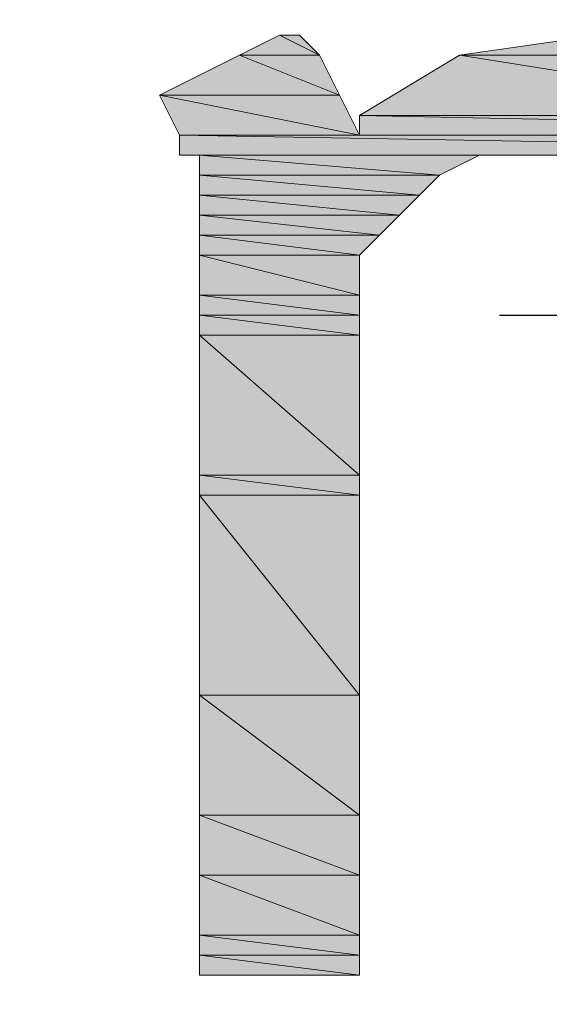
# Model space of a CAD drawing. Units: inches. Extents: x 9.2 to 28.8, y 0.9 to 17.7.
# Drawn here: x 11.7 to 11.9, y 7.5 to 7.7 of the extents above; entities that cross this region are included whole.
import ezdxf

# ---------------------------------------------------------------- set-up
doc = ezdxf.new("R2010")
doc.units = ezdxf.units.IN
doc.header["$MEASUREMENT"] = 0
doc.layers.add('Layer 1', color=7, linetype='Continuous')

# ---------------------------------------------------------------- blocks, each defined once
blk = doc.blocks.new('block 2')
at = {"layer": 'Layer 1', "true_color": 0xffffff}
h = blk.add_hatch(color=7, dxfattribs=at)
h.dxf.hatch_style = 2
h.paths.add_polyline_path([(11.80059, 7.71677), (11.80905, 7.71254), (11.79211, 7.71254)])
h.paths.add_polyline_path([(11.80481, 7.71677), (11.80059, 7.71677), (11.80905, 7.71254)])
h = blk.add_hatch(color=7, dxfattribs=at)
h.dxf.hatch_style = 2
edge = h.paths.add_edge_path()
edge.add_spline(control_points=[(11.80481, 7.71677), (11.80481, 7.71677), (11.80059, 7.71677), (11.80059, 7.71677), (11.80059, 7.71677), (11.80481, 7.71677), (11.80481, 7.71677)], knot_values=[0, 0, 0, 0, 1, 1, 1, 2, 2, 2, 2], degree=3, periodic=1)
h = blk.add_hatch(color=7, dxfattribs=at)
h.dxf.hatch_style = 2
h.paths.add_polyline_path([(11.86832, 7.71677), (11.89371, 7.71254), (11.83867, 7.71254)])
h.paths.add_polyline_path([(11.87254, 7.71677), (11.86832, 7.71677), (11.89371, 7.71254)])
h = blk.add_hatch(color=7, dxfattribs=at)
h.dxf.hatch_style = 2
h.paths.add_polyline_path([(11.79211, 7.71254), (11.81328, 7.70406), (11.77518, 7.70406)])
h.paths.add_polyline_path([(11.80905, 7.71254), (11.79211, 7.71254), (11.81328, 7.70406)])
h = blk.add_hatch(color=7, dxfattribs=at)
h.dxf.hatch_style = 2
h.paths.add_polyline_path([(11.83867, 7.71254), (11.91912, 7.69982), (11.81752, 7.69982)])
h.paths.add_polyline_path([(11.89795, 7.71254), (11.83867, 7.71254), (11.91912, 7.69982)])
h = blk.add_hatch(color=7, dxfattribs=at)
h.dxf.hatch_style = 2
edge = h.paths.add_edge_path()
edge.add_spline(control_points=[(11.89795, 7.71254), (11.89795, 7.71254), (11.89795, 7.71254), (11.89795, 7.71254), (11.89795, 7.71254), (11.83867, 7.71254), (11.83867, 7.71254), (11.83867, 7.71254), (11.89795, 7.71254), (11.89795, 7.71254)], knot_values=[0, 0, 0, 0, 1, 1, 1, 2, 2, 2, 3, 3, 3, 3], degree=3, periodic=1)
h = blk.add_hatch(color=7, dxfattribs=at)
h.dxf.hatch_style = 2
edge = h.paths.add_edge_path()
edge.add_spline(control_points=[(11.81328, 7.70406), (11.81328, 7.70406), (11.81328, 7.70406), (11.81328, 7.70406), (11.81328, 7.70406), (11.77518, 7.70406), (11.77518, 7.70406), (11.77518, 7.70406), (11.81328, 7.70406), (11.81328, 7.70406)], knot_values=[0, 0, 0, 0, 1, 1, 1, 2, 2, 2, 3, 3, 3, 3], degree=3, periodic=1)
edge = h.paths.add_edge_path()
edge.add_spline(control_points=[(11.77518, 7.70406), (11.77518, 7.70406), (11.81328, 7.70406), (11.81328, 7.70406), (11.81328, 7.70406), (11.77518, 7.70406), (11.77518, 7.70406)], knot_values=[0, 0, 0, 0, 1, 1, 1, 2, 2, 2, 2], degree=3, periodic=1)
h = blk.add_hatch(color=7, dxfattribs=at)
h.dxf.hatch_style = 2
h.paths.add_polyline_path([(11.77518, 7.70406), (11.81752, 7.69562), (11.77942, 7.69562)])
h.paths.add_polyline_path([(11.81328, 7.70406), (11.77518, 7.70406), (11.81752, 7.69562)])
h = blk.add_hatch(color=7, dxfattribs=at)
h.dxf.hatch_style = 2
edge = h.paths.add_edge_path()
edge.add_spline(control_points=[(12.01648, 7.69982), (12.01648, 7.69982), (12.01648, 7.69982), (12.01648, 7.69982), (12.01648, 7.69982), (11.81752, 7.69982), (11.81752, 7.69982), (11.81752, 7.69982), (12.01648, 7.69982), (12.01648, 7.69982)], knot_values=[0, 0, 0, 0, 1, 1, 1, 2, 2, 2, 3, 3, 3, 3], degree=3, periodic=1)
edge = h.paths.add_edge_path()
edge.add_spline(control_points=[(11.81752, 7.69982), (11.81752, 7.69982), (12.01648, 7.69982), (12.01648, 7.69982), (12.01648, 7.69982), (11.81752, 7.69982), (11.81752, 7.69982)], knot_values=[0, 0, 0, 0, 1, 1, 1, 2, 2, 2, 2], degree=3, periodic=1)
h = blk.add_hatch(color=7, dxfattribs=at)
h.dxf.hatch_style = 2
h.paths.add_polyline_path([(11.81752, 7.69982), (12.02071, 7.69562), (11.81752, 7.69562)])
h.paths.add_polyline_path([(12.01648, 7.69982), (11.81752, 7.69982), (12.02071, 7.69562)])
h = blk.add_hatch(color=7, dxfattribs=at)
h.dxf.hatch_style = 2
edge = h.paths.add_edge_path()
edge.add_spline(control_points=[(12.02071, 7.69562), (12.02071, 7.69562), (12.02071, 7.69562), (12.02071, 7.69562), (12.02071, 7.69562), (11.77942, 7.69562), (11.77942, 7.69562), (11.77942, 7.69562), (12.02071, 7.69562), (12.02071, 7.69562)], knot_values=[0, 0, 0, 0, 1, 1, 1, 2, 2, 2, 3, 3, 3, 3], degree=3, periodic=1)
edge = h.paths.add_edge_path()
edge.add_spline(control_points=[(11.77942, 7.69562), (11.77942, 7.69562), (12.02071, 7.69562), (12.02071, 7.69562), (12.02071, 7.69562), (11.77942, 7.69562), (11.77942, 7.69562)], knot_values=[0, 0, 0, 0, 1, 1, 1, 2, 2, 2, 2], degree=3, periodic=1)
h = blk.add_hatch(color=7, dxfattribs=at)
h.dxf.hatch_style = 2
h.paths.add_polyline_path([(11.77942, 7.69562), (12.02071, 7.69138), (11.77942, 7.69138)])
h.paths.add_polyline_path([(12.02071, 7.69562), (11.77942, 7.69562), (12.02071, 7.69138)])
h = blk.add_hatch(color=7, dxfattribs=at)
h.dxf.hatch_style = 2
edge = h.paths.add_edge_path()
edge.add_spline(control_points=[(11.85561, 7.69138), (11.85561, 7.69138), (11.85561, 7.69138), (11.85561, 7.69138), (11.85561, 7.69138), (11.77942, 7.69138), (11.77942, 7.69138), (11.77942, 7.69138), (11.85561, 7.69138), (11.85561, 7.69138)], knot_values=[0, 0, 0, 0, 1, 1, 1, 2, 2, 2, 3, 3, 3, 3], degree=3, periodic=1)
h = blk.add_hatch(color=7, dxfattribs=at)
h.dxf.hatch_style = 2
h.paths.add_polyline_path([(11.78364, 7.69138), (11.83445, 7.68714), (11.78364, 7.68714)])
h.paths.add_polyline_path([(11.84291, 7.69138), (11.78364, 7.69138), (11.83445, 7.68714)])
h = blk.add_hatch(color=7, dxfattribs=at)
h.dxf.hatch_style = 2
h.paths.add_polyline_path([(11.78364, 7.68714), (11.83022, 7.68291), (11.78364, 7.68291)])
h.paths.add_polyline_path([(11.83445, 7.68714), (11.78364, 7.68714), (11.83022, 7.68291)])
h = blk.add_hatch(color=7, dxfattribs=at)
h.dxf.hatch_style = 2
edge = h.paths.add_edge_path()
edge.add_spline(control_points=[(11.83022, 7.68291), (11.83022, 7.68291), (11.83022, 7.68291), (11.83022, 7.68291), (11.83022, 7.68291), (11.78364, 7.68291), (11.78364, 7.68291), (11.78364, 7.68291), (11.83022, 7.68291), (11.83022, 7.68291)], knot_values=[0, 0, 0, 0, 1, 1, 1, 2, 2, 2, 3, 3, 3, 3], degree=3, periodic=1)
edge = h.paths.add_edge_path()
edge.add_spline(control_points=[(11.78364, 7.68291), (11.78364, 7.68291), (11.83022, 7.68291), (11.83022, 7.68291), (11.83022, 7.68291), (11.78364, 7.68291), (11.78364, 7.68291)], knot_values=[0, 0, 0, 0, 1, 1, 1, 2, 2, 2, 2], degree=3, periodic=1)
h = blk.add_hatch(color=7, dxfattribs=at)
h.dxf.hatch_style = 2
h.paths.add_polyline_path([(11.78364, 7.68291), (11.82598, 7.67867), (11.78364, 7.67867)])
h.paths.add_polyline_path([(11.83022, 7.68291), (11.78364, 7.68291), (11.82598, 7.67867)])
h = blk.add_hatch(color=7, dxfattribs=at)
h.dxf.hatch_style = 2
h.paths.add_polyline_path([(11.78364, 7.67867), (11.82174, 7.67443), (11.78364, 7.67443)])
h.paths.add_polyline_path([(11.82598, 7.67867), (11.78364, 7.67867), (11.82174, 7.67443)])
h = blk.add_hatch(color=7, dxfattribs=at)
h.dxf.hatch_style = 2
h.paths.add_polyline_path([(11.78364, 7.67443), (11.81752, 7.6702), (11.78364, 7.6702)])
h.paths.add_polyline_path([(11.82174, 7.67443), (11.78364, 7.67443), (11.81752, 7.6702)])
h = blk.add_hatch(color=7, dxfattribs=at)
h.dxf.hatch_style = 2
h.paths.add_polyline_path([(11.78364, 7.6702), (11.81752, 7.66175), (11.78364, 7.66175)])
h.paths.add_polyline_path([(11.81752, 7.6702), (11.78364, 7.6702), (11.81752, 7.66175)])
h = blk.add_hatch(color=7, dxfattribs=at)
h.dxf.hatch_style = 2
edge = h.paths.add_edge_path()
edge.add_spline(control_points=[(11.81752, 7.66175), (11.81752, 7.66175), (11.81752, 7.66175), (11.81752, 7.66175), (11.81752, 7.66175), (11.78364, 7.66175), (11.78364, 7.66175), (11.78364, 7.66175), (11.81752, 7.66175), (11.81752, 7.66175)], knot_values=[0, 0, 0, 0, 1, 1, 1, 2, 2, 2, 3, 3, 3, 3], degree=3, periodic=1)
edge = h.paths.add_edge_path()
edge.add_spline(control_points=[(11.78364, 7.66175), (11.78364, 7.66175), (11.81752, 7.66175), (11.81752, 7.66175), (11.81752, 7.66175), (11.78364, 7.66175), (11.78364, 7.66175)], knot_values=[0, 0, 0, 0, 1, 1, 1, 2, 2, 2, 2], degree=3, periodic=1)
h = blk.add_hatch(color=7, dxfattribs=at)
h.dxf.hatch_style = 2
h.paths.add_polyline_path([(11.78364, 7.66175), (11.81752, 7.65752), (11.78364, 7.65752)])
h.paths.add_polyline_path([(11.81752, 7.66175), (11.78364, 7.66175), (11.81752, 7.65752)])
h = blk.add_hatch(color=7, dxfattribs=at)
h.dxf.hatch_style = 2
h.paths.add_polyline_path([(11.78364, 7.65752), (11.81752, 7.65328), (11.78364, 7.65328)])
h.paths.add_polyline_path([(11.81752, 7.65752), (11.78364, 7.65752), (11.81752, 7.65328)])
h = blk.add_hatch(color=7, dxfattribs=at)
h.dxf.hatch_style = 2
h.paths.add_polyline_path([(11.78364, 7.65328), (11.81752, 7.62365), (11.78364, 7.62365)])
h.paths.add_polyline_path([(11.81752, 7.65328), (11.78364, 7.65328), (11.81752, 7.62365)])
h = blk.add_hatch(color=7, dxfattribs=at)
h.dxf.hatch_style = 2
h.paths.add_polyline_path([(11.78364, 7.62365), (11.81752, 7.61941), (11.78364, 7.61941)])
h.paths.add_polyline_path([(11.81752, 7.62365), (11.78364, 7.62365), (11.81752, 7.61941)])
h = blk.add_hatch(color=7, dxfattribs=at)
h.dxf.hatch_style = 2
h.paths.add_polyline_path([(11.78364, 7.61941), (11.81752, 7.57707), (11.78364, 7.57707)])
h.paths.add_polyline_path([(11.81752, 7.61941), (11.78364, 7.61941), (11.81752, 7.57707)])
h = blk.add_hatch(color=7, dxfattribs=at)
h.dxf.hatch_style = 2
h.paths.add_polyline_path([(11.78364, 7.57707), (11.81752, 7.55168), (11.78364, 7.55168)])
h.paths.add_polyline_path([(11.81752, 7.57707), (11.78364, 7.57707), (11.81752, 7.55168)])
h = blk.add_hatch(color=7, dxfattribs=at)
h.dxf.hatch_style = 2
h.paths.add_polyline_path([(11.78364, 7.55168), (11.81752, 7.53897), (11.78364, 7.53897)])
h.paths.add_polyline_path([(11.81752, 7.55168), (11.78364, 7.55168), (11.81752, 7.53897)])
h = blk.add_hatch(color=7, dxfattribs=at)
h.dxf.hatch_style = 2
h.paths.add_polyline_path([(11.78364, 7.53897), (11.81752, 7.52626), (11.78364, 7.52626)])
h.paths.add_polyline_path([(11.81752, 7.53897), (11.78364, 7.53897), (11.81752, 7.52626)])
h = blk.add_hatch(color=7, dxfattribs=at)
h.dxf.hatch_style = 2
h.paths.add_polyline_path([(11.78364, 7.52626), (11.81752, 7.52202), (11.78364, 7.52202)])
h.paths.add_polyline_path([(11.81752, 7.52626), (11.78364, 7.52626), (11.81752, 7.52202)])
h = blk.add_hatch(color=7, dxfattribs=at)
h.dxf.hatch_style = 2
h.paths.add_polyline_path([(11.78364, 7.52202), (11.81752, 7.51782), (11.78364, 7.51782)])
h.paths.add_polyline_path([(11.81752, 7.52202), (11.78364, 7.52202), (11.81752, 7.51782)])
h = blk.add_hatch(color=7, dxfattribs=at)
h.dxf.hatch_style = 2
edge = h.paths.add_edge_path()
edge.add_spline(control_points=[(11.81752, 7.51782), (11.81752, 7.51782), (11.78364, 7.51782), (11.78364, 7.51782), (11.78364, 7.51782), (11.81752, 7.51782), (11.81752, 7.51782)], knot_values=[0, 0, 0, 0, 1, 1, 1, 2, 2, 2, 2], degree=3, periodic=1)
h = blk.add_hatch(color=7, dxfattribs=at)
h.dxf.hatch_style = 2
edge = h.paths.add_edge_path()
edge.add_spline(control_points=[(11.81752, 7.51782), (11.81752, 7.51782), (11.81752, 7.51782), (11.81752, 7.51782), (11.81752, 7.51782), (11.78788, 7.51782), (11.78788, 7.51782), (11.78788, 7.51782), (11.81752, 7.51782), (11.81752, 7.51782)], knot_values=[0, 0, 0, 0, 1, 1, 1, 2, 2, 2, 3, 3, 3, 3], degree=3, periodic=1)
edge = h.paths.add_edge_path()
edge.add_spline(control_points=[(11.78788, 7.51782), (11.78788, 7.51782), (11.81752, 7.51782), (11.81752, 7.51782), (11.81752, 7.51782), (11.78788, 7.51782), (11.78788, 7.51782)], knot_values=[0, 0, 0, 0, 1, 1, 1, 2, 2, 2, 2], degree=3, periodic=1)
edge = h.paths.add_edge_path()
edge.add_spline(control_points=[(11.81752, 7.51782), (11.81752, 7.51782), (11.78788, 7.51782), (11.78788, 7.51782), (11.78788, 7.51782), (11.81752, 7.51782), (11.81752, 7.51782)], knot_values=[0, 0, 0, 0, 1, 1, 1, 2, 2, 2, 2], degree=3, periodic=1)
h = blk.add_hatch(color=7, dxfattribs=at)
h.dxf.hatch_style = 2
edge = h.paths.add_edge_path()
edge.add_spline(control_points=[(11.81752, 7.51782), (11.81752, 7.51782), (11.81752, 7.51782), (11.81752, 7.51782), (11.81752, 7.51782), (11.80481, 7.51782), (11.80481, 7.51782), (11.80481, 7.51782), (11.81752, 7.51782), (11.81752, 7.51782)], knot_values=[0, 0, 0, 0, 1, 1, 1, 2, 2, 2, 3, 3, 3, 3], degree=3, periodic=1)
edge = h.paths.add_edge_path()
edge.add_spline(control_points=[(11.79211, 7.51782), (11.79211, 7.51782), (11.81752, 7.51782), (11.81752, 7.51782), (11.81752, 7.51782), (11.79211, 7.51782), (11.79211, 7.51782)], knot_values=[0, 0, 0, 0, 1, 1, 1, 2, 2, 2, 2], degree=3, periodic=1)
at = {"layer": 'Layer 1', "lineweight": 0}
for points in [[(11.80059, 7.71677), (11.80905, 7.71254), (11.79211, 7.71254), (11.80059, 7.71677)], [(11.80059, 7.71677), (11.80905, 7.71254), (11.79211, 7.71254), (11.80059, 7.71677)], [(11.80481, 7.71677), (11.80059, 7.71677), (11.80905, 7.71254), (11.80481, 7.71677)], [(11.80481, 7.71677), (11.80059, 7.71677), (11.80905, 7.71254), (11.80481, 7.71677)], [(11.80481, 7.71677), (11.80481, 7.71677)], [(11.80481, 7.71677), (11.80481, 7.71677)], [(11.80481, 7.71677), (11.80481, 7.71677)], [(11.80481, 7.71677), (11.80481, 7.71677)], [(11.86832, 7.71677), (11.89371, 7.71254), (11.83867, 7.71254), (11.86832, 7.71677)], [(11.86832, 7.71677), (11.89371, 7.71254), (11.83867, 7.71254), (11.86832, 7.71677)], [(11.79211, 7.71254), (11.81328, 7.70406), (11.77518, 7.70406), (11.79211, 7.71254)], [(11.79211, 7.71254), (11.81328, 7.70406), (11.77518, 7.70406), (11.79211, 7.71254)], [(11.80905, 7.71254), (11.79211, 7.71254), (11.81328, 7.70406), (11.80905, 7.71254)], [(11.80905, 7.71254), (11.79211, 7.71254), (11.81328, 7.70406), (11.80905, 7.71254)], [(11.83867, 7.71254), (11.91912, 7.69982), (11.81752, 7.69982), (11.83867, 7.71254)], [(11.83867, 7.71254), (11.91912, 7.69982), (11.81752, 7.69982), (11.83867, 7.71254)], [(11.89795, 7.71254), (11.83867, 7.71254), (11.89371, 7.71254), (11.89795, 7.71254)], [(11.89795, 7.71254), (11.83867, 7.71254), (11.89371, 7.71254), (11.89795, 7.71254)], [(11.89795, 7.71254), (11.83867, 7.71254), (11.91912, 7.69982), (11.89795, 7.71254)], [(11.89795, 7.71254), (11.83867, 7.71254), (11.91912, 7.69982), (11.89795, 7.71254)], [(11.77518, 7.70406), (11.81752, 7.69562), (11.77942, 7.69562), (11.77518, 7.70406)], [(11.81328, 7.70406), (11.77518, 7.70406), (11.81752, 7.69562), (11.81328, 7.70406)], [(11.77518, 7.70406), (11.81752, 7.69562), (11.77942, 7.69562), (11.77518, 7.70406)], [(11.81328, 7.70406), (11.77518, 7.70406), (11.81752, 7.69562), (11.81328, 7.70406)], [(11.81752, 7.69982), (12.02071, 7.69562), (11.81752, 7.69562), (11.81752, 7.69982)], [(12.01648, 7.69982), (11.81752, 7.69982), (12.02071, 7.69562), (12.01648, 7.69982)], [(11.81752, 7.69982), (12.02071, 7.69562), (11.81752, 7.69562), (11.81752, 7.69982)], [(12.01648, 7.69982), (11.81752, 7.69982), (12.02071, 7.69562), (12.01648, 7.69982)], [(11.77942, 7.69562), (12.02071, 7.69138), (11.77942, 7.69138), (11.77942, 7.69562)], [(12.02071, 7.69562), (11.77942, 7.69562), (12.02071, 7.69138), (12.02071, 7.69562)], [(11.77942, 7.69562), (12.02071, 7.69138), (11.77942, 7.69138), (11.77942, 7.69562)], [(12.02071, 7.69562), (11.77942, 7.69562), (12.02071, 7.69138), (12.02071, 7.69562)], [(11.85561, 7.69138), (11.77942, 7.69138), (11.85984, 7.69138), (11.85561, 7.69138)], [(11.85561, 7.69138), (11.77942, 7.69138), (11.85984, 7.69138), (11.85561, 7.69138)], [(11.77942, 7.69138), (11.84291, 7.69138), (11.78364, 7.69138), (11.77942, 7.69138)], [(11.85561, 7.69138), (11.77942, 7.69138), (11.84291, 7.69138), (11.85561, 7.69138)], [(11.77942, 7.69138), (11.84291, 7.69138), (11.78364, 7.69138), (11.77942, 7.69138)], [(11.85561, 7.69138), (11.77942, 7.69138), (11.84291, 7.69138), (11.85561, 7.69138)], [(11.78364, 7.69138), (11.83445, 7.68714), (11.78364, 7.68714), (11.78364, 7.69138)], [(11.84291, 7.69138), (11.78364, 7.69138), (11.83445, 7.68714), (11.84291, 7.69138)], [(11.78364, 7.69138), (11.83445, 7.68714), (11.78364, 7.68714), (11.78364, 7.69138)], [(11.84291, 7.69138), (11.78364, 7.69138), (11.83445, 7.68714), (11.84291, 7.69138)], [(11.78364, 7.68714), (11.83022, 7.68291), (11.78364, 7.68291), (11.78364, 7.68714)], [(11.83445, 7.68714), (11.78364, 7.68714), (11.83022, 7.68291), (11.83445, 7.68714)], [(11.78364, 7.68714), (11.83022, 7.68291), (11.78364, 7.68291), (11.78364, 7.68714)], [(11.83445, 7.68714), (11.78364, 7.68714), (11.83022, 7.68291), (11.83445, 7.68714)], [(11.78364, 7.68291), (11.82598, 7.67867), (11.78364, 7.67867), (11.78364, 7.68291)], [(11.83022, 7.68291), (11.78364, 7.68291), (11.82598, 7.67867), (11.83022, 7.68291)], [(11.78364, 7.68291), (11.82598, 7.67867), (11.78364, 7.67867), (11.78364, 7.68291)], [(11.83022, 7.68291), (11.78364, 7.68291), (11.82598, 7.67867), (11.83022, 7.68291)], [(11.78364, 7.67867), (11.82174, 7.67443), (11.78364, 7.67443), (11.78364, 7.67867)], [(11.82598, 7.67867), (11.78364, 7.67867), (11.82174, 7.67443), (11.82598, 7.67867)], [(11.78364, 7.67867), (11.82174, 7.67443), (11.78364, 7.67443), (11.78364, 7.67867)], [(11.82598, 7.67867), (11.78364, 7.67867), (11.82174, 7.67443), (11.82598, 7.67867)], [(11.78364, 7.67443), (11.81752, 7.6702), (11.78364, 7.6702), (11.78364, 7.67443)], [(11.82174, 7.67443), (11.78364, 7.67443), (11.81752, 7.6702), (11.82174, 7.67443)], [(11.78364, 7.67443), (11.81752, 7.6702), (11.78364, 7.6702), (11.78364, 7.67443)], [(11.82174, 7.67443), (11.78364, 7.67443), (11.81752, 7.6702), (11.82174, 7.67443)], [(11.78364, 7.6702), (11.81752, 7.66175), (11.78364, 7.66175), (11.78364, 7.6702)], [(11.81752, 7.6702), (11.78364, 7.6702), (11.81752, 7.66175), (11.81752, 7.6702)], [(11.78364, 7.6702), (11.81752, 7.66175), (11.78364, 7.66175), (11.78364, 7.6702)], [(11.81752, 7.6702), (11.78364, 7.6702), (11.81752, 7.66175), (11.81752, 7.6702)], [(11.78364, 7.66175), (11.81752, 7.65752), (11.78364, 7.65752), (11.78364, 7.66175)], [(11.81752, 7.66175), (11.78364, 7.66175), (11.81752, 7.65752), (11.81752, 7.66175)], [(11.78364, 7.66175), (11.81752, 7.65752), (11.78364, 7.65752), (11.78364, 7.66175)], [(11.81752, 7.66175), (11.78364, 7.66175), (11.81752, 7.65752), (11.81752, 7.66175)], [(11.78364, 7.65752), (11.81752, 7.65328), (11.78364, 7.65328), (11.78364, 7.65752)], [(11.81752, 7.65752), (11.78364, 7.65752), (11.81752, 7.65328), (11.81752, 7.65752)], [(11.78364, 7.65752), (11.81752, 7.65328), (11.78364, 7.65328), (11.78364, 7.65752)], [(11.81752, 7.65752), (11.78364, 7.65752), (11.81752, 7.65328), (11.81752, 7.65752)], [(11.78364, 7.65328), (11.81752, 7.62365), (11.78364, 7.62365), (11.78364, 7.65328)], [(11.81752, 7.65328), (11.78364, 7.65328), (11.81752, 7.62365), (11.81752, 7.65328)], [(11.78364, 7.65328), (11.81752, 7.62365), (11.78364, 7.62365), (11.78364, 7.65328)], [(11.81752, 7.65328), (11.78364, 7.65328), (11.81752, 7.62365), (11.81752, 7.65328)], [(11.78364, 7.62365), (11.81752, 7.61941), (11.78364, 7.61941), (11.78364, 7.62365)], [(11.81752, 7.62365), (11.78364, 7.62365), (11.81752, 7.61941), (11.81752, 7.62365)], [(11.78364, 7.62365), (11.81752, 7.61941), (11.78364, 7.61941), (11.78364, 7.62365)], [(11.81752, 7.62365), (11.78364, 7.62365), (11.81752, 7.61941), (11.81752, 7.62365)], [(11.78364, 7.61941), (11.81752, 7.57707), (11.78364, 7.57707), (11.78364, 7.61941)], [(11.81752, 7.61941), (11.78364, 7.61941), (11.81752, 7.57707), (11.81752, 7.61941)], [(11.78364, 7.61941), (11.81752, 7.57707), (11.78364, 7.57707), (11.78364, 7.61941)], [(11.81752, 7.61941), (11.78364, 7.61941), (11.81752, 7.57707), (11.81752, 7.61941)], [(11.78364, 7.57707), (11.81752, 7.55168), (11.78364, 7.55168), (11.78364, 7.57707)], [(11.81752, 7.57707), (11.78364, 7.57707), (11.81752, 7.55168), (11.81752, 7.57707)], [(11.78364, 7.57707), (11.81752, 7.55168), (11.78364, 7.55168), (11.78364, 7.57707)], [(11.81752, 7.57707), (11.78364, 7.57707), (11.81752, 7.55168), (11.81752, 7.57707)], [(11.78364, 7.55168), (11.81752, 7.53897), (11.78364, 7.53897), (11.78364, 7.55168)], [(11.81752, 7.55168), (11.78364, 7.55168), (11.81752, 7.53897), (11.81752, 7.55168)], [(11.78364, 7.55168), (11.81752, 7.53897), (11.78364, 7.53897), (11.78364, 7.55168)], [(11.81752, 7.55168), (11.78364, 7.55168), (11.81752, 7.53897), (11.81752, 7.55168)], [(11.78364, 7.53897), (11.81752, 7.52626), (11.78364, 7.52626), (11.78364, 7.53897)], [(11.81752, 7.53897), (11.78364, 7.53897), (11.81752, 7.52626), (11.81752, 7.53897)], [(11.78364, 7.53897), (11.81752, 7.52626), (11.78364, 7.52626), (11.78364, 7.53897)], [(11.81752, 7.53897), (11.78364, 7.53897), (11.81752, 7.52626), (11.81752, 7.53897)], [(11.78364, 7.52626), (11.81752, 7.52202), (11.78364, 7.52202), (11.78364, 7.52626)], [(11.81752, 7.52626), (11.78364, 7.52626), (11.81752, 7.52202), (11.81752, 7.52626)], [(11.78364, 7.52626), (11.81752, 7.52202), (11.78364, 7.52202), (11.78364, 7.52626)], [(11.81752, 7.52626), (11.78364, 7.52626), (11.81752, 7.52202), (11.81752, 7.52626)], [(11.78364, 7.52202), (11.81752, 7.51782), (11.78364, 7.51782), (11.78364, 7.52202)], [(11.81752, 7.52202), (11.78364, 7.52202), (11.81752, 7.51782), (11.81752, 7.52202)], [(11.78364, 7.52202), (11.81752, 7.51782), (11.78364, 7.51782), (11.78364, 7.52202)], [(11.81752, 7.52202), (11.78364, 7.52202), (11.81752, 7.51782), (11.81752, 7.52202)], [(11.78364, 7.51782), (11.81752, 7.51782), (11.78788, 7.51782), (11.78364, 7.51782)], [(11.78364, 7.51782), (11.81752, 7.51782), (11.78788, 7.51782), (11.78364, 7.51782)], [(11.81752, 7.51782), (11.78788, 7.51782), (11.79211, 7.51782), (11.81752, 7.51782)], [(11.81752, 7.51782), (11.78788, 7.51782), (11.79211, 7.51782), (11.81752, 7.51782)], [(11.81752, 7.51782), (11.80481, 7.51782), (11.79211, 7.51782), (11.81752, 7.51782)], [(11.81752, 7.51782), (11.80481, 7.51782), (11.79211, 7.51782), (11.81752, 7.51782)]]:
    blk.add_lwpolyline(points, dxfattribs=at)
at = {"layer": 'Layer 1', "color": 7, "lineweight": 25, "true_color": 0xffffff}
blk.add_lwpolyline([(11.84715, 7.65752), (12.74038, 7.65752)], dxfattribs=at)
at = {"layer": 'Layer 1', "color": 7, "lineweight": 30, "true_color": 0xffffff}
for points in [[(13.32034, 7.65962), (13.32034, 8.61939), (12.54232, 9.39739), (11.58257, 9.39739), (10.62281, 9.39739), (9.84477, 8.61939), (9.84477, 7.65962), (9.84477, 6.69988), (10.62281, 5.92184), (11.58257, 5.92184), (12.54232, 5.92184), (13.32034, 6.69988), (13.32034, 7.65962)], [(12.62609, 7.65962), (12.62609, 8.23361), (12.15888, 8.6989), (11.58257, 8.6989), (11.00625, 8.6989), (10.53905, 8.23361), (10.53905, 7.65962), (10.53905, 7.08563), (11.00625, 6.62034), (11.58257, 6.62034), (12.15888, 6.62034), (12.62609, 7.08563), (12.62609, 7.65962)]]:
    blk.add_open_spline(points, degree=3, knots=[0, 0, 0, 0, 1, 1, 1, 2, 2, 2, 3, 3, 3, 4, 4, 4, 4], dxfattribs=at)
at = {"layer": 'Layer 1', "lineweight": 0}
for points, knots in [([(11.80481, 7.71677), (11.80481, 7.71677), (11.80059, 7.71677), (11.80059, 7.71677), (11.80059, 7.71677), (11.80481, 7.71677), (11.80481, 7.71677)], [0, 0, 0, 0, 1, 1, 1, 2, 2, 2, 2]), ([(11.80481, 7.71677), (11.80481, 7.71677), (11.80059, 7.71677), (11.80059, 7.71677), (11.80059, 7.71677), (11.80481, 7.71677), (11.80481, 7.71677)], [0, 0, 0, 0, 1, 1, 1, 2, 2, 2, 2]), ([(11.89795, 7.71254), (11.89795, 7.71254), (11.89795, 7.71254), (11.89795, 7.71254), (11.89795, 7.71254), (11.83867, 7.71254), (11.83867, 7.71254), (11.83867, 7.71254), (11.89795, 7.71254), (11.89795, 7.71254)], [0, 0, 0, 0, 1, 1, 1, 2, 2, 2, 3, 3, 3, 3]), ([(11.89795, 7.71254), (11.89795, 7.71254), (11.89795, 7.71254), (11.89795, 7.71254), (11.89795, 7.71254), (11.83867, 7.71254), (11.83867, 7.71254), (11.83867, 7.71254), (11.89795, 7.71254), (11.89795, 7.71254)], [0, 0, 0, 0, 1, 1, 1, 2, 2, 2, 3, 3, 3, 3]), ([(11.81328, 7.70406), (11.81328, 7.70406), (11.81328, 7.70406), (11.81328, 7.70406), (11.81328, 7.70406), (11.77518, 7.70406), (11.77518, 7.70406), (11.77518, 7.70406), (11.81328, 7.70406), (11.81328, 7.70406)], [0, 0, 0, 0, 1, 1, 1, 2, 2, 2, 3, 3, 3, 3]), ([(11.77518, 7.70406), (11.77518, 7.70406), (11.81328, 7.70406), (11.81328, 7.70406), (11.81328, 7.70406), (11.77518, 7.70406), (11.77518, 7.70406)], [0, 0, 0, 0, 1, 1, 1, 2, 2, 2, 2]), ([(11.81328, 7.70406), (11.81328, 7.70406), (11.81328, 7.70406), (11.81328, 7.70406), (11.81328, 7.70406), (11.77518, 7.70406), (11.77518, 7.70406), (11.77518, 7.70406), (11.81328, 7.70406), (11.81328, 7.70406)], [0, 0, 0, 0, 1, 1, 1, 2, 2, 2, 3, 3, 3, 3]), ([(11.77518, 7.70406), (11.77518, 7.70406), (11.81328, 7.70406), (11.81328, 7.70406), (11.81328, 7.70406), (11.77518, 7.70406), (11.77518, 7.70406)], [0, 0, 0, 0, 1, 1, 1, 2, 2, 2, 2]), ([(12.01648, 7.69982), (12.01648, 7.69982), (12.01648, 7.69982), (12.01648, 7.69982), (12.01648, 7.69982), (11.81752, 7.69982), (11.81752, 7.69982), (11.81752, 7.69982), (12.01648, 7.69982), (12.01648, 7.69982)], [0, 0, 0, 0, 1, 1, 1, 2, 2, 2, 3, 3, 3, 3]), ([(11.81752, 7.69982), (11.81752, 7.69982), (12.01648, 7.69982), (12.01648, 7.69982), (12.01648, 7.69982), (11.81752, 7.69982), (11.81752, 7.69982)], [0, 0, 0, 0, 1, 1, 1, 2, 2, 2, 2]), ([(12.01648, 7.69982), (12.01648, 7.69982), (12.01648, 7.69982), (12.01648, 7.69982), (12.01648, 7.69982), (11.81752, 7.69982), (11.81752, 7.69982), (11.81752, 7.69982), (12.01648, 7.69982), (12.01648, 7.69982)], [0, 0, 0, 0, 1, 1, 1, 2, 2, 2, 3, 3, 3, 3]), ([(11.81752, 7.69982), (11.81752, 7.69982), (12.01648, 7.69982), (12.01648, 7.69982), (12.01648, 7.69982), (11.81752, 7.69982), (11.81752, 7.69982)], [0, 0, 0, 0, 1, 1, 1, 2, 2, 2, 2]), ([(12.02071, 7.69562), (12.02071, 7.69562), (12.02071, 7.69562), (12.02071, 7.69562), (12.02071, 7.69562), (11.77942, 7.69562), (11.77942, 7.69562), (11.77942, 7.69562), (12.02071, 7.69562), (12.02071, 7.69562)], [0, 0, 0, 0, 1, 1, 1, 2, 2, 2, 3, 3, 3, 3]), ([(11.77942, 7.69562), (11.77942, 7.69562), (12.02071, 7.69562), (12.02071, 7.69562), (12.02071, 7.69562), (11.77942, 7.69562), (11.77942, 7.69562)], [0, 0, 0, 0, 1, 1, 1, 2, 2, 2, 2]), ([(12.02071, 7.69562), (12.02071, 7.69562), (12.02071, 7.69562), (12.02071, 7.69562), (12.02071, 7.69562), (11.77942, 7.69562), (11.77942, 7.69562), (11.77942, 7.69562), (12.02071, 7.69562), (12.02071, 7.69562)], [0, 0, 0, 0, 1, 1, 1, 2, 2, 2, 3, 3, 3, 3]), ([(11.77942, 7.69562), (11.77942, 7.69562), (12.02071, 7.69562), (12.02071, 7.69562), (12.02071, 7.69562), (11.77942, 7.69562), (11.77942, 7.69562)], [0, 0, 0, 0, 1, 1, 1, 2, 2, 2, 2]), ([(11.85561, 7.69138), (11.85561, 7.69138), (11.85561, 7.69138), (11.85561, 7.69138), (11.85561, 7.69138), (11.77942, 7.69138), (11.77942, 7.69138), (11.77942, 7.69138), (11.85561, 7.69138), (11.85561, 7.69138)], [0, 0, 0, 0, 1, 1, 1, 2, 2, 2, 3, 3, 3, 3]), ([(11.85561, 7.69138), (11.85561, 7.69138), (11.85561, 7.69138), (11.85561, 7.69138), (11.85561, 7.69138), (11.77942, 7.69138), (11.77942, 7.69138), (11.77942, 7.69138), (11.85561, 7.69138), (11.85561, 7.69138)], [0, 0, 0, 0, 1, 1, 1, 2, 2, 2, 3, 3, 3, 3]), ([(11.83022, 7.68291), (11.83022, 7.68291), (11.83022, 7.68291), (11.83022, 7.68291), (11.83022, 7.68291), (11.78364, 7.68291), (11.78364, 7.68291), (11.78364, 7.68291), (11.83022, 7.68291), (11.83022, 7.68291)], [0, 0, 0, 0, 1, 1, 1, 2, 2, 2, 3, 3, 3, 3]), ([(11.78364, 7.68291), (11.78364, 7.68291), (11.83022, 7.68291), (11.83022, 7.68291), (11.83022, 7.68291), (11.78364, 7.68291), (11.78364, 7.68291)], [0, 0, 0, 0, 1, 1, 1, 2, 2, 2, 2]), ([(11.83022, 7.68291), (11.83022, 7.68291), (11.83022, 7.68291), (11.83022, 7.68291), (11.83022, 7.68291), (11.78364, 7.68291), (11.78364, 7.68291), (11.78364, 7.68291), (11.83022, 7.68291), (11.83022, 7.68291)], [0, 0, 0, 0, 1, 1, 1, 2, 2, 2, 3, 3, 3, 3]), ([(11.78364, 7.68291), (11.78364, 7.68291), (11.83022, 7.68291), (11.83022, 7.68291), (11.83022, 7.68291), (11.78364, 7.68291), (11.78364, 7.68291)], [0, 0, 0, 0, 1, 1, 1, 2, 2, 2, 2]), ([(11.81752, 7.66175), (11.81752, 7.66175), (11.81752, 7.66175), (11.81752, 7.66175), (11.81752, 7.66175), (11.78364, 7.66175), (11.78364, 7.66175), (11.78364, 7.66175), (11.81752, 7.66175), (11.81752, 7.66175)], [0, 0, 0, 0, 1, 1, 1, 2, 2, 2, 3, 3, 3, 3]), ([(11.78364, 7.66175), (11.78364, 7.66175), (11.81752, 7.66175), (11.81752, 7.66175), (11.81752, 7.66175), (11.78364, 7.66175), (11.78364, 7.66175)], [0, 0, 0, 0, 1, 1, 1, 2, 2, 2, 2]), ([(11.81752, 7.66175), (11.81752, 7.66175), (11.81752, 7.66175), (11.81752, 7.66175), (11.81752, 7.66175), (11.78364, 7.66175), (11.78364, 7.66175), (11.78364, 7.66175), (11.81752, 7.66175), (11.81752, 7.66175)], [0, 0, 0, 0, 1, 1, 1, 2, 2, 2, 3, 3, 3, 3]), ([(11.78364, 7.66175), (11.78364, 7.66175), (11.81752, 7.66175), (11.81752, 7.66175), (11.81752, 7.66175), (11.78364, 7.66175), (11.78364, 7.66175)], [0, 0, 0, 0, 1, 1, 1, 2, 2, 2, 2]), ([(11.81752, 7.51782), (11.81752, 7.51782), (11.78364, 7.51782), (11.78364, 7.51782), (11.78364, 7.51782), (11.81752, 7.51782), (11.81752, 7.51782)], [0, 0, 0, 0, 1, 1, 1, 2, 2, 2, 2]), ([(11.81752, 7.51782), (11.81752, 7.51782), (11.78364, 7.51782), (11.78364, 7.51782), (11.78364, 7.51782), (11.81752, 7.51782), (11.81752, 7.51782)], [0, 0, 0, 0, 1, 1, 1, 2, 2, 2, 2]), ([(11.81752, 7.51782), (11.81752, 7.51782), (11.81752, 7.51782), (11.81752, 7.51782), (11.81752, 7.51782), (11.78788, 7.51782), (11.78788, 7.51782), (11.78788, 7.51782), (11.81752, 7.51782), (11.81752, 7.51782)], [0, 0, 0, 0, 1, 1, 1, 2, 2, 2, 3, 3, 3, 3]), ([(11.78788, 7.51782), (11.78788, 7.51782), (11.81752, 7.51782), (11.81752, 7.51782), (11.81752, 7.51782), (11.78788, 7.51782), (11.78788, 7.51782)], [0, 0, 0, 0, 1, 1, 1, 2, 2, 2, 2]), ([(11.81752, 7.51782), (11.81752, 7.51782), (11.78788, 7.51782), (11.78788, 7.51782), (11.78788, 7.51782), (11.81752, 7.51782), (11.81752, 7.51782)], [0, 0, 0, 0, 1, 1, 1, 2, 2, 2, 2]), ([(11.81752, 7.51782), (11.81752, 7.51782), (11.81752, 7.51782), (11.81752, 7.51782), (11.81752, 7.51782), (11.78788, 7.51782), (11.78788, 7.51782), (11.78788, 7.51782), (11.81752, 7.51782), (11.81752, 7.51782)], [0, 0, 0, 0, 1, 1, 1, 2, 2, 2, 3, 3, 3, 3]), ([(11.78788, 7.51782), (11.78788, 7.51782), (11.81752, 7.51782), (11.81752, 7.51782), (11.81752, 7.51782), (11.78788, 7.51782), (11.78788, 7.51782)], [0, 0, 0, 0, 1, 1, 1, 2, 2, 2, 2]), ([(11.81752, 7.51782), (11.81752, 7.51782), (11.78788, 7.51782), (11.78788, 7.51782), (11.78788, 7.51782), (11.81752, 7.51782), (11.81752, 7.51782)], [0, 0, 0, 0, 1, 1, 1, 2, 2, 2, 2]), ([(11.79211, 7.51782), (11.79211, 7.51782), (11.81752, 7.51782), (11.81752, 7.51782), (11.81752, 7.51782), (11.79211, 7.51782), (11.79211, 7.51782)], [0, 0, 0, 0, 1, 1, 1, 2, 2, 2, 2]), ([(11.79211, 7.51782), (11.79211, 7.51782), (11.81752, 7.51782), (11.81752, 7.51782), (11.81752, 7.51782), (11.79211, 7.51782), (11.79211, 7.51782)], [0, 0, 0, 0, 1, 1, 1, 2, 2, 2, 2]), ([(11.81752, 7.51782), (11.81752, 7.51782), (11.81752, 7.51782), (11.81752, 7.51782), (11.81752, 7.51782), (11.80481, 7.51782), (11.80481, 7.51782), (11.80481, 7.51782), (11.81752, 7.51782), (11.81752, 7.51782)], [0, 0, 0, 0, 1, 1, 1, 2, 2, 2, 3, 3, 3, 3]), ([(11.81752, 7.51782), (11.81752, 7.51782), (11.81752, 7.51782), (11.81752, 7.51782), (11.81752, 7.51782), (11.80481, 7.51782), (11.80481, 7.51782), (11.80481, 7.51782), (11.81752, 7.51782), (11.81752, 7.51782)], [0, 0, 0, 0, 1, 1, 1, 2, 2, 2, 3, 3, 3, 3])]:
    blk.add_open_spline(points, degree=3, knots=knots, dxfattribs=at)

msp = doc.modelspace()

# ---------------------------------------------------------------- block references
at = {"layer": 'Layer 1'}
msp.add_blockref('block 2', (0, 0), dxfattribs=at)

doc.saveas('drawing.dxf')
